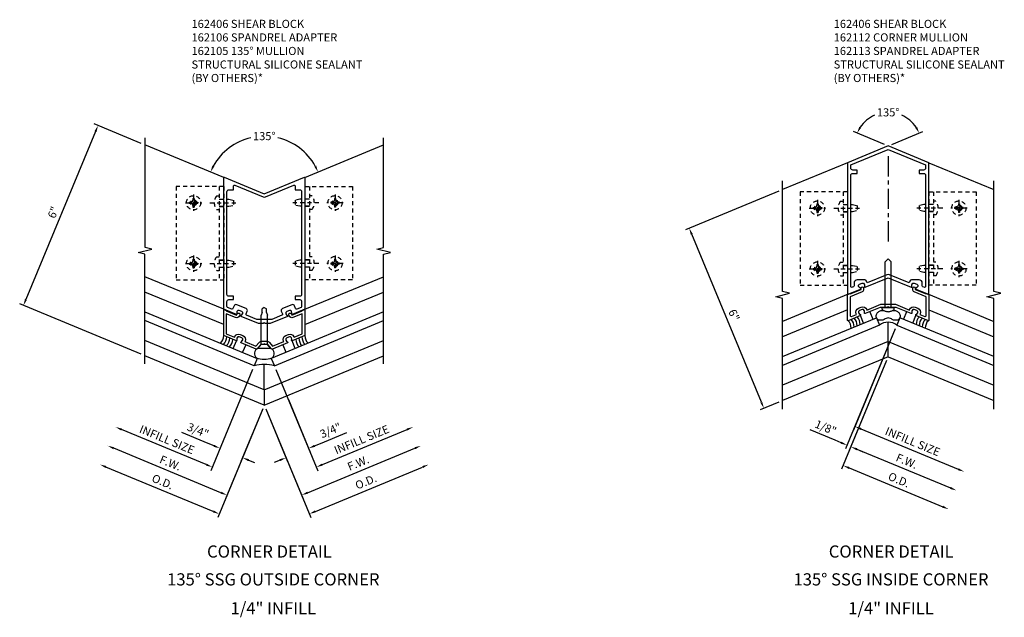
# Model space of a CAD drawing. Extents: x 0 to 194, y 0 to 124.
# Drawn here: x 52 to 83, y 84 to 102 of the extents above; entities that cross this region are included whole.
import ezdxf
from ezdxf.enums import TextEntityAlignment as Align

# ---------------------------------------------------------------- set-up
doc = ezdxf.new("R2010")
doc.units = 0
doc.header["$LTSCALE"] = 0.5
doc.header["$MEASUREMENT"] = 0
doc.linetypes.add('CENTER', pattern=[2, 1.25, -0.25, 0.25, -0.25])
doc.linetypes.add('HIDDEN', pattern=[0.375, 0.25, -0.125])
doc.layers.get('0').update_dxf_attribs({"color": 4, "linetype": 'CONTINUOUS'})
for name, color, linetype in [('PART_NUMBERS', 6, 'CONTINUOUS'), ('R-ANNO-DIMS', 3, 'CONTINUOUS'), ('R-SWTS-DET1', 1, 'CONTINUOUS'), ('R-SWTS-DET2', 4, 'CONTINUOUS'), ('R-SWTS-DET3', 5, 'CONTINUOUS')]:
    doc.layers.add(name, color=color, linetype=linetype)
doc.styles.get("Standard").update_dxf_attribs({"font": 'arial.ttf'})

msp = doc.modelspace()

# ---------------------------------------------------------------- linework, layer by layer
at = {"layer": 'R-ANNO-DIMS', "linetype": 'ByBlock'}
for p, q in [((56.065538, 98.238813), (54.620277, 98.83746)), ((54.659225, 98.604849), (52.516198, 93.431124)), ((78.940049, 98.208493), (77.985273, 98.603975)), ((79.171019, 98.208493), (80.125796, 98.603975)), ((75.690049, 96.766628), (72.816524, 95.576375)), ((75.151573, 90.265709), (73.008546, 95.439435)), ((56.065538, 91.74446), (52.324176, 93.294183)), ((79.274804, 92.522308), (77.744164, 88.827017)), ((79.274804, 92.522308), (77.983341, 89.404441)), ((79.007699, 91.55082), (77.620472, 88.201756)), ((79.007699, 91.55082), (77.859649, 88.779181)), ((79.007699, 91.55082), (77.859649, 88.779181)), ((59.494746, 91.271129), (58.203189, 88.153036)), ((60.210869, 91.271129), (61.502426, 88.153036)), ((59.112062, 90.34725), (58.442366, 88.73046)), ((60.593553, 90.34725), (61.263249, 88.73046)), ((59.804972, 90.060237), (58.417745, 86.711174)), ((59.804972, 90.060237), (58.656922, 87.288598)), ((59.804972, 90.060237), (59.135276, 88.443448)), ((59.900643, 90.060237), (61.28787, 86.711174)), ((59.900643, 90.060237), (61.048693, 87.288598)), ((59.900643, 90.060237), (60.570339, 88.443448)), ((75.690049, 90.272275), (75.112625, 90.033098)), ((58.066249, 88.345057), (55.456926, 89.425874)), ((61.639366, 88.345057), (64.248689, 89.425874)), ((77.422447, 89.095575), (76.652548, 89.414478)), ((78.215952, 89.443389), (81.211885, 88.202433)), ((58.12065, 88.999019), (57.312255, 89.333867)), ((61.584965, 88.999019), (62.39336, 89.333867)), ((58.519981, 87.48062), (55.217749, 88.848449)), ((58.305426, 88.922482), (58.12065, 88.999019)), ((61.185634, 87.48062), (64.487866, 88.848449)), ((61.400189, 88.922482), (61.584965, 88.999019)), ((77.607223, 89.019038), (77.422447, 89.095575)), ((78.09226, 88.818129), (78.277036, 88.741593)), ((78.09226, 88.818129), (80.972708, 87.625009)), ((58.280804, 86.903195), (54.978572, 88.271025)), ((59.367887, 88.482396), (59.552663, 88.405859)), ((60.337728, 88.482396), (60.152952, 88.405859)), ((61.424811, 86.903195), (64.727043, 88.271025)), ((77.853083, 88.240705), (80.733531, 87.047584))]:
    msp.add_line(p, q, dxfattribs=at)
at = {"layer": 'R-ANNO-DIMS', "linetype": 'CENTER'}
msp.add_line((79.055534, 97.842299), (79.055534, 95.146341), dxfattribs=at)
at = {"layer": 'R-ANNO-DIMS', "linetype": 'ByBlock'}
for centre, radius, start, end in [((79.055534, 98.160658), 1.033443, 113.7773254, 146.3942896), ((79.055534, 98.160658), 1.033443, 33.6057104, 66.2226746), ((59.852807, 96.670075), 1.791887, 103.4460415, 151.1016548), ((59.852807, 96.670075), 1.791887, 28.8983452, 76.5539585)]:
    msp.add_arc(centre, radius, start, end, dxfattribs=at)
for points in [[(54.628429, 98.617605), (54.690021, 98.592093), (54.735762, 98.789625)], [(78.224232, 98.716966), (78.165398, 98.748318), (78.100758, 98.556139)], [(79.945671, 98.748318), (79.886837, 98.716966), (80.010311, 98.556139)], [(58.314085, 97.521562), (58.254013, 97.550472), (58.19732, 97.355801)], [(61.451602, 97.550472), (61.39153, 97.521562), (61.508295, 97.355801)], [(73.039342, 95.452191), (72.97775, 95.426679), (72.932009, 95.624211)], [(52.485402, 93.44388), (52.546994, 93.418367), (52.439661, 93.246348)], [(75.182369, 90.278465), (75.120777, 90.252953), (75.22811, 90.080933)], [(55.469682, 89.45667), (55.44417, 89.395078), (55.27215, 89.502411)], [(64.235933, 89.45667), (64.261445, 89.395078), (64.433465, 89.502411)], [(78.228708, 89.474185), (78.203196, 89.412593), (78.031176, 89.519926)], [(55.230505, 88.879245), (55.204993, 88.817653), (55.032973, 88.924986)], [(58.318182, 88.953278), (58.29267, 88.891686), (58.490202, 88.845945)], [(61.387433, 88.953278), (61.412945, 88.891686), (61.215413, 88.845945)], [(64.47511, 88.879245), (64.500622, 88.817653), (64.672642, 88.924986)], [(77.619979, 89.049834), (77.594467, 88.988242), (77.791999, 88.942501)], [(78.105016, 88.848925), (78.079504, 88.787333), (77.907484, 88.894666)], [(78.105016, 88.848925), (78.079504, 88.787333), (77.907484, 88.894666)], [(59.380643, 88.513192), (59.355131, 88.4516), (59.183111, 88.558933)], [(60.324971, 88.513192), (60.350484, 88.4516), (60.522503, 88.558933)], [(54.991328, 88.301821), (54.965816, 88.240229), (54.793796, 88.347561)], [(58.079005, 88.375853), (58.053493, 88.314261), (58.251025, 88.268521)], [(61.62661, 88.375853), (61.652122, 88.314261), (61.45459, 88.268521)], [(64.714287, 88.301821), (64.739799, 88.240229), (64.911819, 88.347561)], [(77.865839, 88.271501), (77.840327, 88.209909), (77.668307, 88.317241)], [(81.224641, 88.233229), (81.199129, 88.171637), (81.396661, 88.125897)], [(80.985464, 87.655805), (80.959952, 87.594213), (81.157484, 87.548472)], [(58.532737, 87.511416), (58.507225, 87.449824), (58.704757, 87.404083)], [(61.172878, 87.511416), (61.19839, 87.449824), (61.000858, 87.404083)], [(80.746287, 87.07838), (80.720775, 87.016788), (80.918307, 86.971047)], [(58.29356, 86.933991), (58.268048, 86.872399), (58.46558, 86.826659)], [(61.412055, 86.933991), (61.437567, 86.872399), (61.240035, 86.826659)]]:
    msp.add_solid(points, dxfattribs=at)
at = {"layer": 'R-SWTS-DET1'}
for p, q in [((58.602807, 97.187842), (56.181023, 98.190978)), ((61.102807, 97.187842), (63.524592, 98.190978)), ((77.805534, 97.642891), (75.805534, 96.814464)), ((80.305534, 97.642891), (82.305534, 96.814464)), ((58.602807, 93.128871), (56.181023, 94.132007)), ((61.102807, 93.128871), (63.524592, 94.132007)), ((77.819361, 93.589647), (75.805534, 92.755493)), ((80.291708, 93.589647), (82.305534, 92.755493)), ((78.869034, 93.18634), (79.242034, 93.18634)), ((79.055534, 91.666305), (79.055534, 92.139851)), ((79.055534, 91.666305), (79.055534, 92.139851)), ((59.947807, 92.043903), (59.757808, 92.043903)), ((59.852807, 90.175722), (56.181023, 91.696625)), ((59.852807, 90.175722), (63.524592, 91.696625)), ((79.055534, 91.666305), (75.805534, 90.320111)), ((79.055534, 91.666305), (82.305534, 90.320111)), ((59.852807, 90.649268), (59.852807, 90.175722))]:
    msp.add_line(p, q, dxfattribs=at)
for points in [[(56.181023, 91.446625), (56.181023, 94.821625), (55.968771, 94.874545), (56.393596, 94.980466), (56.181343, 95.033386), (56.181343, 98.408386)], [(63.524592, 91.446625), (63.524592, 94.821625), (63.736844, 94.874545), (63.312019, 94.980466), (63.524271, 95.033386), (63.524271, 98.408386)], [(75.805534, 90.049512), (75.805534, 93.461366), (75.593122, 93.514327), (76.017947, 93.620247), (75.805534, 93.673208), (75.805534, 97.085062)], [(82.305534, 90.049512), (82.305534, 93.461366), (82.093122, 93.514327), (82.517947, 93.620247), (82.305534, 93.673208), (82.305534, 97.085062)]]:
    msp.add_lwpolyline(points, dxfattribs=at)
for points in [[(79.786409, 93.895814), (79.79043, 93.905522, -0.414213562), (79.855758, 93.932582), (79.93706, 93.898906, -0.414213562), (79.96412, 93.833578), (79.960098, 93.823869, -0.199772927), (79.911115, 93.775048, 0.669376495), (79.911069, 93.747313), (80.291708, 93.589647, 0.534511136), (80.305534, 93.598886), (80.305534, 97.642891), (79.055534, 98.160658), (77.805534, 97.642891), (77.805534, 93.598886, 0.534511136), (77.819361, 93.589647), (78.2, 93.747313, 0.669376495), (78.199954, 93.775048, -0.199772927), (78.150971, 93.823869), (78.146949, 93.833578, -0.414213562), (78.174009, 93.898906), (78.25531, 93.932582, -0.414213562), (78.320639, 93.905522), (78.32466, 93.895814, -0.199772927), (78.324545, 93.826656, 0.669376495), (78.344125, 93.807012), (79.055534, 94.101687), (79.766944, 93.807012, 0.669376495), (79.786523, 93.826656, -0.199772927)], [(79.017266, 94.194075), (78.413026, 93.943791), (78.39105, 93.996847, 0.303346684), (78.335617, 94.033886), (78.105534, 94.033886, 0.414213562), (78.005534, 93.933886), (78.005534, 93.849167, -0.303346684), (77.987015, 93.821451), (77.947015, 93.804882, -0.534511136), (77.905534, 93.832598), (77.905534, 97.253886, -0.414213562), (77.965534, 97.313886), (78.105534, 97.313886), (78.105534, 97.413886), (77.965534, 97.413886, -0.414213562), (77.905534, 97.473886), (77.905534, 97.576073), (79.055534, 98.052419), (80.205534, 97.576073), (80.205534, 97.473886, -0.414213562), (80.145534, 97.413886), (80.005534, 97.413886), (80.005534, 97.313886), (80.145534, 97.313886, -0.414213562), (80.205534, 97.253886), (80.205534, 93.832598, -0.534511136), (80.164054, 93.804882), (80.124054, 93.821451, -0.303346684), (80.105534, 93.849167), (80.105534, 93.933886, 0.414213562), (80.005534, 94.033886), (79.775452, 94.033886, 0.303346684), (79.720019, 93.996847), (79.698042, 93.943791), (79.093803, 94.194075, 0.198912367)], [(60.693351, 92.987023, 0.199772927), (60.693465, 93.056181), (60.689444, 93.06589, 0.414213562), (60.624116, 93.09295), (60.542814, 93.059273, 0.414213562), (60.515755, 92.993945), (60.519776, 92.984237, 0.199772927), (60.568759, 92.935416, -0.669376495), (60.568805, 92.90768), (60.032807, 92.685663), (59.882807, 92.685663), (59.852807, 92.715663), (59.822807, 92.685663), (59.672807, 92.685663), (59.13681, 92.90768, -0.669376495), (59.136856, 92.935416, 0.199772927), (59.185839, 92.984237), (59.18986, 92.993945, 0.414213562), (59.1628, 93.059273), (59.081499, 93.09295, 0.414213562), (59.016171, 93.06589), (59.01215, 93.056181, 0.199772927), (59.012264, 92.987023, -0.669376495), (58.992685, 92.967379), (58.602807, 93.128871), (58.602807, 97.1837, -0.534511136), (58.616634, 97.192939), (59.852807, 96.680899), (61.088981, 97.192939, -0.534511136), (61.102807, 97.1837), (61.102807, 93.128871), (60.71293, 92.967379, -0.669376495)], [(60.780956, 93.236929, 0.414213562), (60.702562, 93.269401), (60.408768, 93.147708, 0.414213562), (60.376297, 93.069314), (60.411886, 92.983393, -0.414213562), (60.39565, 92.944196), (60.085343, 92.815663), (59.620272, 92.815663), (59.309965, 92.944196, -0.414213562), (59.293729, 92.983393), (59.329318, 93.069314, 0.414213562), (59.296847, 93.147708), (59.003053, 93.269401, 0.414213562), (58.924659, 93.236929), (58.889069, 93.151009, -0.414213562), (58.849873, 93.134773), (58.721327, 93.188018, -0.303346684), (58.702807, 93.215735), (58.702807, 93.368871, -0.414213562), (58.762807, 93.428871), (58.902807, 93.428871), (58.902807, 93.528871), (58.762807, 93.528871, -0.414213562), (58.702807, 93.588871), (58.702807, 96.748871, -0.414213562), (58.762807, 96.808871), (58.902807, 96.808871), (58.902807, 96.921265, -0.534511136), (58.944288, 96.948981), (59.814539, 96.588511, 0.198912367), (59.891076, 96.588511), (60.761327, 96.948981, -0.534511136), (60.802807, 96.921265), (60.802807, 96.808871), (60.942807, 96.808871, -0.414213562), (61.002807, 96.748871), (61.002807, 93.588871, -0.414213562), (60.942807, 93.528871), (60.802807, 93.528871), (60.802807, 93.428871), (60.942807, 93.428871, -0.414213562), (61.002807, 93.368871), (61.002807, 93.215735, -0.303346684), (60.984288, 93.188018), (60.855742, 93.134773, -0.414213562), (60.816545, 93.151009)], [(78.320639, 93.093728, 0.414213562), (78.25531, 93.120788), (78.174009, 93.087112, 0.414213562), (78.146949, 93.021784), (78.150971, 93.012075, 0.199772927), (78.199954, 92.963254, -0.669376495), (78.2, 92.935519), (77.819361, 92.777853, -0.534511136), (77.805534, 92.787092), (77.805534, 93.58392), (77.885534, 93.617057), (77.885534, 93.600821), (78.220534, 93.739583), (78.220534, 93.78134, -1), (78.300534, 93.78134), (78.300534, 93.739583, -0.303346684), (78.251149, 93.665672), (77.885534, 93.51423), (77.885534, 92.936753, 0.534511136), (77.927015, 92.909036), (78.080692, 92.972692), (78.073039, 92.991169, -0.414213562), (78.143394, 93.161022), (78.224696, 93.194698, -0.414213562), (78.394549, 93.124343), (78.402203, 93.105865), (78.830681, 93.283347, -0.098491403), (78.870863, 93.29134), (79.240206, 93.29134, -0.098491403), (79.280388, 93.283347), (79.708866, 93.105865), (79.71652, 93.124343, -0.414213562), (79.886373, 93.194698), (79.967674, 93.161022, -0.414213562), (80.03803, 92.991169), (80.030376, 92.972692), (80.184054, 92.909036, 0.534511136), (80.225534, 92.936753), (80.225534, 93.51423), (79.85992, 93.665672, -0.303346684), (79.810534, 93.739583), (79.810534, 93.78134, -1), (79.890534, 93.78134), (79.890534, 93.739583), (80.225534, 93.600821), (80.225534, 93.617057), (80.305534, 93.58392), (80.305534, 92.787092, -0.534511136), (80.291708, 92.777853), (79.911069, 92.935519, -0.669376495), (79.911115, 92.963254, 0.199772927), (79.960098, 93.012075), (79.96412, 93.021784, 0.414213562), (79.93706, 93.087112), (79.855758, 93.120788, 0.414213562), (79.79043, 93.093728), (79.786409, 93.08402, 0.199772927), (79.786523, 93.014862, -0.669376495), (79.766944, 92.995217), (79.305534, 93.18634), (79.080534, 93.18634), (79.055534, 93.21134), (79.030534, 93.18634), (78.805534, 93.18634), (78.344125, 92.995217, -0.669376495), (78.324545, 93.014862, 0.199772927), (78.32466, 93.08402)], [(59.827807, 92.043903), (59.747805, 92.043903), (59.63377, 91.91226, -0.322987438), (59.599614, 91.904186), (59.13681, 92.095886, -0.669376495), (59.136856, 92.123621, 0.199772927), (59.185839, 92.172443), (59.18986, 92.182151, 0.414213562), (59.1628, 92.247479), (59.081499, 92.281155, 0.414213562), (59.016171, 92.254096), (59.01215, 92.244387, 0.199772927), (59.012264, 92.175229, -0.669376495), (58.992685, 92.155585), (58.602807, 92.317077), (58.602807, 93.113905, -0.534511136), (58.616634, 93.123144), (58.682807, 93.095734), (58.682807, 93.079498), (59.001695, 92.947411), (59.018916, 92.988985, -1), (59.102065, 92.954544), (59.088671, 92.922208, -0.414213562), (58.97108, 92.8735), (58.682807, 92.992907), (58.682807, 92.370531), (58.934607, 92.266233), (58.942261, 92.28471, -0.414213562), (59.112114, 92.355066), (59.193415, 92.32139, -0.414213562), (59.263771, 92.151536), (59.256117, 92.133059), (59.596913, 91.991897), (59.695536, 92.105747, -0.217574661), (59.790016, 92.148903), (59.915599, 92.148903, -0.217574661), (60.010079, 92.105747), (60.108702, 91.991897), (60.449498, 92.133059), (60.441844, 92.151536, -0.414213562), (60.5122, 92.32139), (60.593501, 92.355066, -0.414213562), (60.763354, 92.28471), (60.771008, 92.266233), (61.022807, 92.370531), (61.022807, 92.992907), (60.734535, 92.8735, -0.414213562), (60.616944, 92.922208), (60.60355, 92.954544, -1), (60.686699, 92.988985), (60.70392, 92.947411), (61.022807, 93.079498), (61.022807, 93.095734), (61.088981, 93.123144, -0.534511136), (61.102807, 93.113905), (61.102807, 92.317077), (60.71293, 92.155585, -0.669376495), (60.693351, 92.175229, 0.199772927), (60.693465, 92.244387), (60.689444, 92.254096, 0.414213562), (60.624116, 92.281155), (60.542814, 92.247479, 0.414213562), (60.515755, 92.182151), (60.519776, 92.172443, 0.199772927), (60.568759, 92.123621, -0.669376495), (60.568805, 92.095886), (60.106001, 91.904186, -0.322987438), (60.071845, 91.91226), (59.95781, 92.043903), (59.877807, 92.043903), (59.852807, 92.068903)]]:
    msp.add_lwpolyline(points, format="xyb", close=True, dxfattribs=at)
at = {"layer": 'R-SWTS-DET2', "linetype": 'HIDDEN'}
for p, q in [((58.462807, 96.909871), (58.462807, 94.034871)), ((58.602807, 96.909871), (58.602807, 94.034871)), ((61.102807, 96.909871), (61.102807, 94.034871)), ((61.102807, 96.909871), (62.562807, 96.909871)), ((61.242807, 96.909871), (61.242807, 94.034871)), ((62.562807, 96.909871), (62.562807, 94.034871)), ((77.665534, 96.746647), (77.665534, 93.871647)), ((77.805534, 96.746647), (77.805534, 93.871647)), ((80.305534, 96.746647), (80.305534, 93.871647)), ((80.305534, 96.746647), (81.765534, 96.746647)), ((80.445534, 96.746647), (80.445534, 93.871647)), ((81.765534, 96.746647), (81.765534, 93.871647)), ((57.425807, 96.409871), (57.925807, 96.409871)), ((57.541808, 96.427371), (57.591308, 96.427371)), ((57.541808, 96.427371), (57.541808, 96.392371)), ((57.541808, 96.392371), (57.591308, 96.392371)), ((57.658307, 96.543871), (57.658307, 96.494371)), ((57.658307, 96.543871), (57.693307, 96.543871)), ((57.675807, 96.659871), (57.675807, 96.159871)), ((57.693307, 96.543871), (57.693307, 96.494371)), ((57.760307, 96.427371), (57.809807, 96.427371)), ((57.760307, 96.392371), (57.809807, 96.392371)), ((57.809807, 96.427371), (57.809807, 96.392371)), ((58.175, 96.409871), (59.016818, 96.409871)), ((58.387383, 96.622371), (58.462883, 96.622371)), ((58.462807, 96.523871), (58.602807, 96.523871)), ((58.462883, 96.517871), (58.757382, 96.517871)), ((58.757381, 96.517871), (58.900381, 96.485872)), ((58.900383, 96.485871), (58.900383, 96.333871)), ((61.530615, 96.409871), (60.688797, 96.409871)), ((60.805232, 96.485871), (60.805232, 96.333871)), ((60.948234, 96.517871), (60.805234, 96.485872)), ((61.242732, 96.517871), (60.948233, 96.517871)), ((61.242807, 96.523871), (61.102807, 96.523871)), ((61.318232, 96.622371), (61.242732, 96.622371)), ((62.279807, 96.409871), (61.779807, 96.409871)), ((61.895808, 96.427371), (61.895808, 96.392371)), ((61.945308, 96.427371), (61.895808, 96.427371)), ((61.945308, 96.392371), (61.895808, 96.392371)), ((62.012307, 96.543871), (62.012307, 96.494371)), ((62.047307, 96.543871), (62.012307, 96.543871)), ((62.029807, 96.659871), (62.029807, 96.159871)), ((62.047307, 96.543871), (62.047307, 96.494371)), ((62.163807, 96.427371), (62.114307, 96.427371)), ((62.163807, 96.392371), (62.114307, 96.392371)), ((62.163807, 96.427371), (62.163807, 96.392371)), ((76.861034, 96.380647), (76.861034, 96.331147)), ((76.861034, 96.380647), (76.896034, 96.380647)), ((76.878534, 96.496647), (76.878534, 95.996647)), ((76.896034, 96.380647), (76.896034, 96.331147)), ((77.59011, 96.459147), (77.66561, 96.459147)), ((80.520959, 96.459147), (80.445459, 96.459147)), ((81.215034, 96.380647), (81.215034, 96.331147)), ((81.250034, 96.380647), (81.215034, 96.380647)), ((81.232534, 96.496647), (81.232534, 95.996647)), ((81.250034, 96.380647), (81.250034, 96.331147)), ((57.658307, 96.325371), (57.658307, 96.275871)), ((57.658307, 96.275871), (57.693307, 96.275871)), ((57.693307, 96.325371), (57.693307, 96.275871)), ((58.387383, 96.197371), (58.462883, 96.197371)), ((58.462807, 96.295871), (58.602807, 96.295871)), ((58.462883, 96.301871), (58.757382, 96.301871)), ((58.757381, 96.301871), (58.900381, 96.333871)), ((60.948234, 96.301871), (60.805234, 96.333871)), ((61.242732, 96.301871), (60.948233, 96.301871)), ((61.242807, 96.295871), (61.102807, 96.295871)), ((61.318232, 96.197371), (61.242732, 96.197371)), ((62.012307, 96.325371), (62.012307, 96.275871)), ((62.047307, 96.275871), (62.012307, 96.275871)), ((62.047307, 96.325371), (62.047307, 96.275871)), ((76.628534, 96.246647), (77.128534, 96.246647)), ((76.744534, 96.264147), (76.794034, 96.264147)), ((76.744534, 96.264147), (76.744534, 96.229147)), ((76.744534, 96.229147), (76.794034, 96.229147)), ((76.861034, 96.162147), (76.861034, 96.112647)), ((76.861034, 96.112647), (76.896034, 96.112647)), ((76.896034, 96.162147), (76.896034, 96.112647)), ((76.963034, 96.264147), (77.012534, 96.264147)), ((76.963034, 96.229147), (77.012534, 96.229147)), ((77.012534, 96.264147), (77.012534, 96.229147)), ((77.377727, 96.246647), (78.219545, 96.246647)), ((77.665534, 96.360647), (77.805534, 96.360647)), ((77.665534, 96.132647), (77.805534, 96.132647)), ((77.66561, 96.354647), (77.960109, 96.354647)), ((77.66561, 96.138647), (77.960109, 96.138647)), ((77.960108, 96.354648), (78.103108, 96.322648)), ((77.960108, 96.138647), (78.103108, 96.170647)), ((78.10311, 96.322647), (78.10311, 96.170647)), ((80.733342, 96.246647), (79.891524, 96.246647)), ((80.007959, 96.322647), (80.007959, 96.170647)), ((80.150961, 96.354648), (80.007961, 96.322648)), ((80.150961, 96.138647), (80.007961, 96.170647)), ((80.445459, 96.354647), (80.15096, 96.354647)), ((80.445459, 96.138647), (80.15096, 96.138647)), ((80.445534, 96.360647), (80.305534, 96.360647)), ((80.445534, 96.132647), (80.305534, 96.132647)), ((81.482534, 96.246647), (80.982534, 96.246647)), ((81.098534, 96.264147), (81.098534, 96.229147)), ((81.148034, 96.264147), (81.098534, 96.264147)), ((81.148034, 96.229147), (81.098534, 96.229147)), ((81.215034, 96.162147), (81.215034, 96.112647)), ((81.250034, 96.112647), (81.215034, 96.112647)), ((81.250034, 96.162147), (81.250034, 96.112647)), ((81.366534, 96.264147), (81.317034, 96.264147)), ((81.366534, 96.229147), (81.317034, 96.229147)), ((81.366534, 96.264147), (81.366534, 96.229147)), ((77.59011, 96.034147), (77.66561, 96.034147)), ((80.520959, 96.034147), (80.445459, 96.034147)), ((57.658307, 94.668871), (57.658307, 94.619371)), ((57.658307, 94.668871), (57.693307, 94.668871)), ((57.675807, 94.784871), (57.675807, 94.284871)), ((57.693307, 94.668871), (57.693307, 94.619371)), ((58.387383, 94.747371), (58.462883, 94.747371)), ((58.462807, 94.648871), (58.602807, 94.648871)), ((58.462883, 94.642871), (58.757382, 94.642871)), ((58.757381, 94.642871), (58.900381, 94.610872)), ((58.900383, 94.610871), (58.900383, 94.458871)), ((60.805232, 94.610871), (60.805232, 94.458871)), ((60.948234, 94.642871), (60.805234, 94.610872)), ((61.242732, 94.642871), (60.948233, 94.642871)), ((61.242807, 94.648871), (61.102807, 94.648871)), ((61.318232, 94.747371), (61.242732, 94.747371)), ((62.012307, 94.668871), (62.012307, 94.619371)), ((62.047307, 94.668871), (62.012307, 94.668871)), ((62.029807, 94.784871), (62.029807, 94.284871)), ((62.047307, 94.668871), (62.047307, 94.619371)), ((76.878534, 94.621647), (76.878534, 94.121647)), ((77.59011, 94.584147), (77.66561, 94.584147)), ((80.520959, 94.584147), (80.445459, 94.584147)), ((81.232534, 94.621647), (81.232534, 94.121647)), ((57.425807, 94.534871), (57.925807, 94.534871)), ((57.541808, 94.552371), (57.591308, 94.552371)), ((57.541808, 94.552371), (57.541808, 94.517371)), ((57.541808, 94.517371), (57.591308, 94.517371)), ((57.658307, 94.450371), (57.658307, 94.400871)), ((57.658307, 94.400871), (57.693307, 94.400871)), ((57.693307, 94.450371), (57.693307, 94.400871)), ((57.760307, 94.552371), (57.809807, 94.552371)), ((57.760307, 94.517371), (57.809807, 94.517371)), ((57.809807, 94.552371), (57.809807, 94.517371)), ((58.175, 94.534871), (59.016818, 94.534871)), ((58.387383, 94.322371), (58.462883, 94.322371)), ((58.462807, 94.420871), (58.602807, 94.420871)), ((58.462883, 94.426871), (58.757382, 94.426871)), ((58.757381, 94.426871), (58.900381, 94.458871)), ((61.530615, 94.534871), (60.688797, 94.534871)), ((60.948234, 94.426871), (60.805234, 94.458871)), ((61.242732, 94.426871), (60.948233, 94.426871)), ((61.242807, 94.420871), (61.102807, 94.420871)), ((61.318232, 94.322371), (61.242732, 94.322371)), ((62.279807, 94.534871), (61.779807, 94.534871)), ((61.895808, 94.552371), (61.895808, 94.517371)), ((61.945308, 94.552371), (61.895808, 94.552371)), ((61.945308, 94.517371), (61.895808, 94.517371)), ((62.012307, 94.450371), (62.012307, 94.400871)), ((62.047307, 94.400871), (62.012307, 94.400871)), ((62.047307, 94.450371), (62.047307, 94.400871)), ((62.163807, 94.552371), (62.114307, 94.552371)), ((62.163807, 94.517371), (62.114307, 94.517371)), ((62.163807, 94.552371), (62.163807, 94.517371)), ((76.628534, 94.371647), (77.128534, 94.371647)), ((76.744534, 94.389147), (76.794034, 94.389147)), ((76.744534, 94.389147), (76.744534, 94.354147)), ((76.744534, 94.354147), (76.794034, 94.354147)), ((76.861034, 94.505647), (76.861034, 94.456147)), ((76.861034, 94.505647), (76.896034, 94.505647)), ((76.861034, 94.287147), (76.861034, 94.237647)), ((76.896034, 94.505647), (76.896034, 94.456147)), ((76.896034, 94.287147), (76.896034, 94.237647)), ((76.963034, 94.389147), (77.012534, 94.389147)), ((76.963034, 94.354147), (77.012534, 94.354147)), ((77.012534, 94.389147), (77.012534, 94.354147)), ((77.377727, 94.371647), (78.219545, 94.371647)), ((77.665534, 94.485647), (77.805534, 94.485647)), ((77.665534, 94.257647), (77.805534, 94.257647)), ((77.66561, 94.479647), (77.960109, 94.479647)), ((77.66561, 94.263647), (77.960109, 94.263647)), ((77.960108, 94.479648), (78.103108, 94.447648)), ((77.960108, 94.263647), (78.103108, 94.295647)), ((78.10311, 94.447647), (78.10311, 94.295647)), ((80.733342, 94.371647), (79.891524, 94.371647)), ((80.007959, 94.447647), (80.007959, 94.295647)), ((80.150961, 94.479648), (80.007961, 94.447648)), ((80.150961, 94.263647), (80.007961, 94.295647)), ((80.445459, 94.479647), (80.15096, 94.479647)), ((80.445459, 94.263647), (80.15096, 94.263647)), ((80.445534, 94.485647), (80.305534, 94.485647)), ((80.445534, 94.257647), (80.305534, 94.257647)), ((81.482534, 94.371647), (80.982534, 94.371647)), ((81.098534, 94.389147), (81.098534, 94.354147)), ((81.148034, 94.389147), (81.098534, 94.389147)), ((81.148034, 94.354147), (81.098534, 94.354147)), ((81.215034, 94.505647), (81.215034, 94.456147)), ((81.250034, 94.505647), (81.215034, 94.505647)), ((81.215034, 94.287147), (81.215034, 94.237647)), ((81.250034, 94.505647), (81.250034, 94.456147)), ((81.250034, 94.287147), (81.250034, 94.237647)), ((81.366534, 94.389147), (81.317034, 94.389147)), ((81.366534, 94.354147), (81.317034, 94.354147)), ((81.366534, 94.389147), (81.366534, 94.354147)), ((62.562807, 94.034871), (61.102807, 94.034871)), ((76.861034, 94.237647), (76.896034, 94.237647)), ((77.59011, 94.159147), (77.66561, 94.159147)), ((80.520959, 94.159147), (80.445459, 94.159147)), ((81.250034, 94.237647), (81.215034, 94.237647)), ((81.765534, 93.871647), (80.305534, 93.871647))]:
    msp.add_line(p, q, dxfattribs=at)
at = {"layer": 'R-SWTS-DET2', "linetype": 'Continuous'}
for p, q in [((78.960534, 93.18634), (78.960534, 94.591338)), ((79.055535, 94.686336), (78.960535, 94.591337)), ((79.055534, 94.686336), (79.150533, 94.591337)), ((79.150534, 93.18634), (79.150534, 94.591338)), ((77.805534, 93.110108), (75.805534, 92.281681)), ((78.489268, 93.055072), (78.584939, 92.824102)), ((78.869034, 93.129532), (78.869034, 93.18634)), ((79.242034, 93.129532), (79.242034, 93.18634)), ((79.621801, 93.055072), (79.52613, 92.824102)), ((80.305534, 93.110108), (82.305534, 92.281681)), ((78.296688, 92.704705), (78.201017, 92.935675)), ((79.814381, 92.704705), (79.910052, 92.935675)), ((79.055534, 92.139851), (79.055534, 92.725869)), ((79.055534, 92.139851), (75.805534, 90.793657)), ((79.055534, 92.139851), (82.305534, 90.793657))]:
    msp.add_line(p, q, dxfattribs=at)
at = {"layer": 'R-SWTS-DET2'}
for p, q in [((58.602807, 92.655325), (56.181023, 93.658461)), ((61.102807, 92.655325), (63.524592, 93.658461)), ((59.785307, 93.031184), (59.785307, 93.141184)), ((59.852808, 93.181741), (59.785308, 93.141183)), ((59.852807, 93.181741), (59.920307, 93.141183)), ((59.920307, 93.031184), (59.920307, 93.141184)), ((59.785308, 93.031184), (59.757808, 92.946741)), ((59.757808, 92.043903), (59.757808, 92.946742)), ((59.920308, 93.031184), (59.947808, 92.946741)), ((59.947808, 92.043903), (59.947808, 92.946742)), ((59.852807, 90.649268), (56.181023, 92.170171)), ((58.897844, 91.924006), (58.993515, 92.154976)), ((59.852807, 90.649268), (63.524592, 92.170171)), ((60.807771, 91.924006), (60.7121, 92.154976)), ((59.281765, 92.035578), (59.186094, 91.804609)), ((59.660308, 91.931742), (59.757808, 92.043903)), ((59.660308, 91.931742), (60.045307, 91.931742)), ((60.045307, 91.931742), (59.947807, 92.043903)), ((60.42385, 92.035578), (60.519521, 91.804609)), ((59.850418, 90.644184), (59.850418, 91.419709))]:
    msp.add_line(p, q, dxfattribs=at)
at = {"layer": 'R-SWTS-DET2', "linetype": 'HIDDEN'}
for points in [[(58.602807, 96.909871), (57.142807, 96.909871), (57.142807, 94.034871), (58.602807, 94.034871)], [(77.805534, 96.746647), (76.345534, 96.746647), (76.345534, 93.871647), (77.805534, 93.871647)]]:
    msp.add_lwpolyline(points, dxfattribs=at)
at = {"layer": 'R-SWTS-DET2', "linetype": 'Continuous'}
msp.add_lwpolyline([(79.055534, 93.05334, 0.095379476), (79.150224, 93.075645, -0.106022279), (79.235994, 93.09395, -0.124780538), (79.321483, 93.072188, -0.109733854), (79.39689, 93.006565, -0.121052992), (79.427071, 92.934202, -0.144641532), (79.41831, 92.868763, -0.168391587), (79.361176, 92.807928, -0.145561563), (79.267101, 92.789443, -0.105775569), (79.182499, 92.816156, 0.069588991), (79.057935, 92.86557, 0.001876039), (79.055534, 92.866144, 0.001876039), (79.053133, 92.86557, 0.069588991), (78.92857, 92.816156, -0.105775569), (78.843968, 92.789443, -0.145561563), (78.749893, 92.807928, -0.168391587), (78.692759, 92.868763, -0.144641532), (78.683998, 92.934202, -0.121052992), (78.714178, 93.006565, -0.109733854), (78.789585, 93.072188, -0.124780538), (78.875075, 93.09395, -0.106022279), (78.960845, 93.075645, 0.095379476)], format="xyb", close=True, dxfattribs=at)
at = {"layer": 'R-SWTS-DET2'}
msp.add_lwpolyline([(59.647607, 91.921945, 0.528690608), (59.608214, 91.62978, 0.173837625), (60.097401, 91.62978, 0.528690608), (60.058007, 91.921945)], format="xyb", close=True, dxfattribs=at)
at = {"layer": 'R-SWTS-DET2', "linetype": 'HIDDEN'}
for centre, radius in [((57.675807, 96.409871), 0.219), ((57.675807, 96.409871), 0.091), ((62.029807, 96.409871), 0.219), ((62.029807, 96.409871), 0.091), ((76.878534, 96.246647), 0.219), ((81.232534, 96.246647), 0.219), ((76.878534, 96.246647), 0.091), ((81.232534, 96.246647), 0.091), ((57.675807, 94.534871), 0.219), ((57.675807, 94.534871), 0.091), ((62.029807, 94.534871), 0.219), ((62.029807, 94.534871), 0.091), ((76.878534, 94.371647), 0.219), ((81.232534, 94.371647), 0.219), ((76.878534, 94.371647), 0.091), ((81.232534, 94.371647), 0.091)]:
    msp.add_circle(centre, radius, dxfattribs=at)
for centre, radius, start, end in [((57.591308, 96.494371), 0.067, 270, 0), ((57.591308, 96.325371), 0.067, 0, 89.99991), ((57.760307, 96.494371), 0.067, 180, 270), ((57.760307, 96.325371), 0.067, 89.99997, 180), ((58.648681, 96.409871), 0.336798, 140.8803, 219.1196), ((61.056934, 96.409871), 0.336798, 320.8804, 39.1197), ((61.945308, 96.325371), 0.067, 0, 90.00003), ((61.945308, 96.494371), 0.067, 270, 0), ((62.114307, 96.494371), 0.067, 180, 270), ((62.114307, 96.325371), 0.067, 90.00009, 180), ((77.851408, 96.246647), 0.336798, 140.8803, 219.1196), ((80.259661, 96.246647), 0.336798, 320.8804, 39.1197), ((76.794034, 96.331147), 0.067, 270, 0), ((76.794034, 96.162147), 0.067, 0, 89.99991), ((76.963034, 96.331147), 0.067, 180, 270), ((76.963034, 96.162147), 0.067, 89.99997, 180), ((81.148034, 96.331147), 0.067, 270, 0), ((81.148034, 96.162147), 0.067, 0, 90.00003), ((81.317034, 96.331147), 0.067, 180, 270), ((81.317034, 96.162147), 0.067, 90.00009, 180), ((57.591308, 94.619371), 0.067, 270, 0), ((57.760307, 94.619371), 0.067, 180, 270), ((58.648681, 94.534871), 0.336798, 140.8803, 219.1196), ((61.056934, 94.534871), 0.336798, 320.8804, 39.1197), ((61.945308, 94.619371), 0.067, 270, 0), ((62.114307, 94.619371), 0.067, 180, 270), ((77.851408, 94.371647), 0.336798, 140.8803, 219.1196), ((80.259661, 94.371647), 0.336798, 320.8804, 39.1197), ((57.591308, 94.450371), 0.067, 0, 89.99991), ((57.760307, 94.450371), 0.067, 89.99997, 180), ((61.945308, 94.450371), 0.067, 0, 90.00003), ((62.114307, 94.450371), 0.067, 90.00009, 180), ((76.794034, 94.456147), 0.067, 270, 0), ((76.794034, 94.287147), 0.067, 0, 89.99991), ((76.963034, 94.456147), 0.067, 180, 270), ((76.963034, 94.287147), 0.067, 89.99997, 180), ((81.148034, 94.456147), 0.067, 270, 0), ((81.148034, 94.287147), 0.067, 0, 90.00003), ((81.317034, 94.456147), 0.067, 180, 270), ((81.317034, 94.287147), 0.067, 90.00009, 180)]:
    msp.add_arc(centre, radius, start, end, dxfattribs=at)
at = {"layer": 'R-SWTS-DET2', "linetype": 'Continuous'}
for centre, radius, start, end in [((78.889034, 93.129532), 0.02, 179.99991, 232.7021), ((79.055534, 93.34811), 0.29477, 232.702, 307.298), ((79.222034, 93.129532), 0.02, 307.2977, 0)]:
    msp.add_arc(centre, radius, start, end, dxfattribs=at)
at = {"layer": 'R-SWTS-DET3'}
for points in [[(56.181023, 93.049615), (59.638252, 91.617584), (59.542581, 91.386614), (56.181023, 92.779017)], [(63.524592, 93.049615), (60.067363, 91.617584), (60.163034, 91.386614), (63.524592, 92.779017)]]:
    msp.add_lwpolyline(points, dxfattribs=at)
at = {"layer": 'R-SWTS-DET3', "linetype": 'Continuous'}
for points in [[(75.805534, 91.672836), (78.692759, 92.868763), (78.78843, 92.637793), (75.805534, 91.402237)], [(82.305534, 91.672836), (79.41831, 92.868763), (79.322639, 92.637793), (82.305534, 91.402237)]]:
    msp.add_lwpolyline(points, dxfattribs=at)
for centre, radius, start, end in [((77.602684, 92.552671), 0.3125, 358.8973056, 46.1026944), ((77.695072, 92.590939), 0.3125, 358.8973056, 46.1026944), ((77.78746, 92.629208), 0.3125, 358.8973056, 46.1026944), ((77.879848, 92.667476), 0.3125, 358.8973056, 46.1026944), ((80.231221, 92.667476), 0.3125, 133.8973056, 181.1026944), ((80.323609, 92.629208), 0.3125, 133.8973056, 181.1026944), ((80.415997, 92.590939), 0.3125, 133.8973056, 181.1026944), ((80.508385, 92.552671), 0.3125, 133.8973056, 181.1026944), ((79.055534, 92.294179), 0.435219, 52.1407154, 127.8592846)]:
    msp.add_arc(centre, radius, start, end, dxfattribs=at)
at = {"layer": 'R-SWTS-DET3'}
for centre, radius, start, end in [((58.290363, 92.311197), 0.3125, 313.9218215, 1.0781785), ((58.382729, 92.272875), 0.3125, 313.9218215, 1.0781785), ((58.475094, 92.234553), 0.3125, 313.9218215, 1.0781785), ((58.56746, 92.196231), 0.3125, 313.9218215, 1.0781785), ((61.138155, 92.196231), 0.3125, 178.9218215, 226.0781785), ((61.230521, 92.234553), 0.3125, 178.9218215, 226.0781785), ((61.322886, 92.272875), 0.3125, 178.9218215, 226.0781785), ((61.415252, 92.311197), 0.3125, 178.9218215, 226.0781785), ((61.415252, 92.311197), 0.3125, 178.9218215, 226.0781785), ((59.852807, 90.167843), 1.257634, 75.7191846, 104.2808154)]:
    msp.add_arc(centre, radius, start, end, dxfattribs=at)

# ---------------------------------------------------------------- texts
at = {"color": 2, "linetype": 'Continuous'}
for p in [(60.068323, 85.480171), (79.204627, 85.480171)]:
    msp.add_text('CORNER DETAIL ', height=0.375, dxfattribs=at).set_placement(p, align=Align.CENTER)
at = {"color": 7, "linetype": 'Continuous'}
for s, p in [('135%%D SSG OUTSIDE CORNER', (60.130547, 84.622455)), ('135%%D SSG INSIDE CORNER', (79.142886, 84.622455)), ('1/4" INFILL', (60.130547, 83.73305)), ('1/4" INFILL', (79.142886, 83.73305))]:
    msp.add_text(s, height=0.375, dxfattribs=at).set_placement(p, align=Align.CENTER)
at = {"layer": 'PART_NUMBERS', "char_height": 0.25, "attachment_point": 1}
for s, insert, width in [('162406 SHEAR BLOCK \\P162106 SPANDREL ADAPTER \\P162105 135%%D MULLION\\PSTRUCTURAL SILICONE SEALANT \\P(BY OTHERS)*', (57.613097, 102.043619), 6.31216261), ('162406 SHEAR BLOCK \\P162112 CORNER MULLION \\P162113 SPANDREL ADAPTER\\PSTRUCTURAL SILICONE SEALANT \\P(BY OTHERS)*', (77.379149, 102.043619), 5.96887742)]:
    msp.add_mtext(s, dxfattribs=dict(at, insert=insert, width=width))
at = {"layer": 'R-ANNO-DIMS', "linetype": 'ByBlock'}
for p in [(79.055534, 99.1941), (59.852807, 98.461962)]:
    msp.add_text('135%%d', height=0.25, dxfattribs=at).set_placement(p, align=Align.MIDDLE_CENTER)
for s, rotation, p in [('6"', 67.5, (53.356742, 96.113657)), ('6"', 292.5, (74.311029, 92.948243)), ('INFILL SIZE', 337.5, (56.857258, 89.116436)), ('3/4"', 337.5, (57.812124, 89.397413)), ('3/4"', 22.5, (61.893491, 89.397413)), ('INFILL SIZE', 22.5, (62.848357, 89.116436)), ('1/8"', 337.5, (77.133168, 89.485996)), ('INFILL SIZE', 337.5, (79.80959, 89.053881)), ('F.W.', 337.5, (56.964536, 88.395505)), ('F.W.', 22.5, (62.741079, 88.395505)), ('F.W.', 337.5, (79.628155, 88.452539)), ('O.D.', 337.5, (56.725359, 87.81808)), ('O.D.', 22.5, (62.980256, 87.81808)), ('O.D.', 337.5, (79.388978, 87.875114))]:
    msp.add_text(s, height=0.25, rotation=rotation, dxfattribs=at).set_placement(p, align=Align.MIDDLE_CENTER)

doc.saveas('drawing.dxf')
